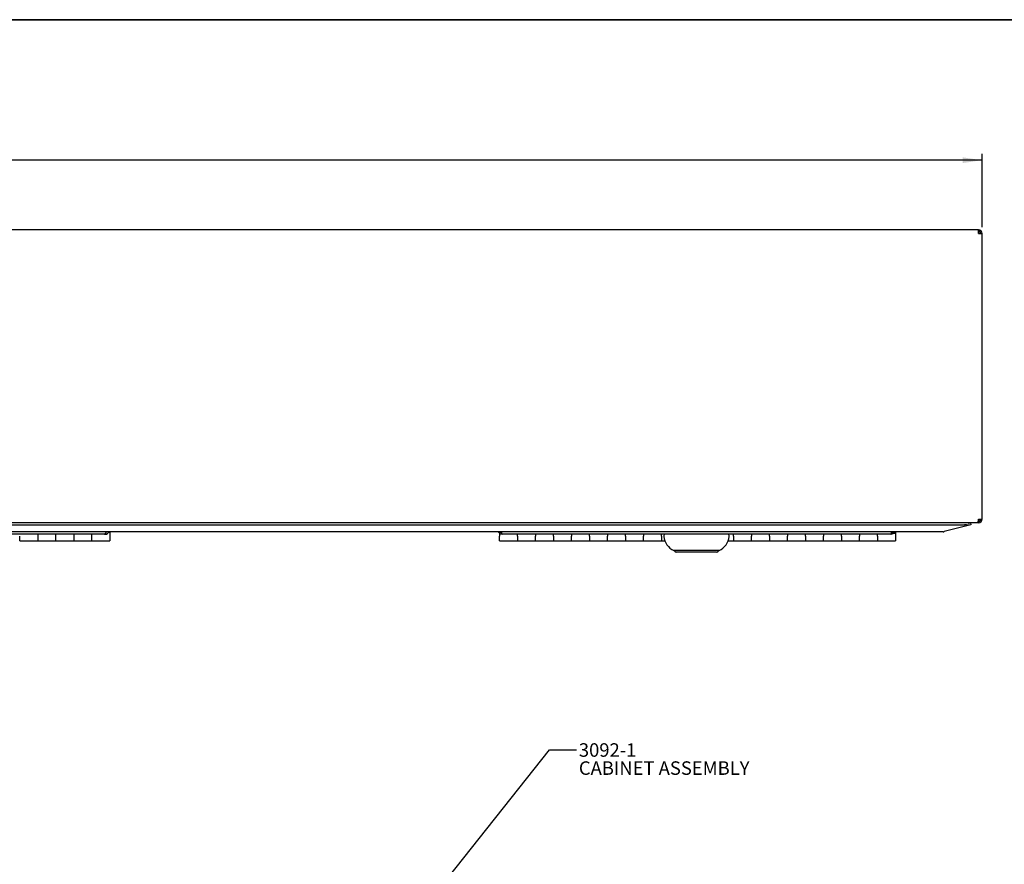
# Model space of a CAD drawing. Units: inches. Extents: x 0.3 to 34.5, y 0.4 to 21.5.
# Drawn here: x 12.4 to 21.5, y 13.7 to 21.5 of the extents above; entities that cross this region are included whole.
import ezdxf

# ---------------------------------------------------------------- set-up
doc = ezdxf.new("R2010")
doc.units = ezdxf.units.IN
doc.header["$MEASUREMENT"] = 0
doc.layers.add('DIMENSIONS', color=7, linetype='Continuous')
doc.layers.add('FORMAT', color=8, linetype='Continuous', lineweight=35)
doc.styles.add('SLDTEXTSTYLE0', font='TXT', dxfattribs={"width": 0.7})
doc.dimstyles.new('SLDDIMSTYLE0', dxfattribs={"dimtxt": 0.125, "dimasz": 0.18, "dimexe": 0, "dimexo": 0.0625, "dimgap": 0.03125, "dimtad": 0, "dimtih": 1, "dimtoh": 1, "dimlfac": 1.5, "dimrnd": 1e-09, "dimzin": 12, "dimdsep": 46, "dimtxsty": 'SLDTEXTSTYLE0', "dimsah": 1, "dimcen": 0.09, "dimadec": 0, "dimazin": 3, "dimtfac": 1, "dimtofl": 0, "dimtmove": 0, "dimatfit": 3, "dimfxl": 0, "dimfrac": 2, "dimtolj": 1, "dimtzin": 12, "dimarcsym": 0})
doc.dimstyles.new('SLDDIMSTYLE1', dxfattribs={"dimtxt": 0.18, "dimasz": 0.18, "dimexe": 0, "dimexo": 0.0625, "dimgap": 0, "dimtad": 0, "dimtih": 1, "dimtoh": 1, "dimdec": 0, "dimrnd": 1e-09, "dimzin": 0, "dimdsep": 46, "dimtxsty": 'Standard', "dimsah": 1, "dimcen": 0.09, "dimadec": 0, "dimazin": 0, "dimtfac": 0.18, "dimtdec": 0, "dimtofl": 0, "dimtmove": 0, "dimatfit": 3, "dimfxl": 0, "dimfrac": 2, "dimtolj": 1, "dimtzin": 0, "dimarcsym": 0})

# ---------------------------------------------------------------- blocks, each defined once
blk = doc.blocks.new('D')
at = {"layer": 'FORMAT', "linetype": 'Continuous', "lineweight": 35}
blk.add_line((33.075, 21.105), (0.2, 21.105), dxfattribs=at)
blk = doc.blocks.new('_D_1')
at = {"layer": 'DIMENSIONS'}
for p, q in [((2.411, 19.5968), (2.411, 20.2758)), ((21.2726, 19.5968), (21.2726, 20.2758)), ((2.411, 20.2158), (10.899, 20.2158)), ((21.2726, 20.2158), (11.4435, 20.2158))]:
    blk.add_line(p, q, dxfattribs=at)
for points in [[(2.411, 20.2158), (2.591, 20.1898), (2.591, 20.2418)], [(21.2726, 20.2158), (21.0926, 20.2418), (21.0926, 20.1898)]]:
    blk.add_solid(points, dxfattribs=at)
at = {"layer": 'DIMENSIONS', "char_height": 0.125, "attachment_point": 1, "style": 'SLDTEXTSTYLE0'}
for s, insert in [('28.29', (10.899, 20.3769)), ('REF.', (10.9653, 20.1745))]:
    blk.add_mtext(s, dxfattribs=dict(at, insert=insert))

msp = doc.modelspace()

# ---------------------------------------------------------------- linework, layer by layer
at = {"color": 7, "linetype": 'Continuous', "lineweight": 25}
for p, q in [((21.2346, 19.5702), (2.4357, 19.5702)), ((21.2346, 19.5702), (21.2393, 19.5368)), ((21.2393, 19.5702), (21.2346, 19.5702)), ((21.2393, 19.5568), (21.2365, 19.5568)), ((21.2393, 19.5702), (21.2393, 19.5568)), ((21.2393, 19.5368), (21.2393, 19.5568)), ((21.2393, 19.5368), (21.2726, 19.5368)), ((21.2726, 16.8952), (21.2726, 19.5368)), ((21.2346, 16.8618), (2.4357, 16.8618)), ((21.1494, 16.8582), (21.1636, 16.8618)), ((21.1636, 16.8618), (21.1685, 16.8425)), ((21.2346, 16.8618), (21.2393, 16.8952)), ((21.2393, 16.8618), (21.2346, 16.8618)), ((21.2393, 16.8752), (21.2365, 16.8752)), ((21.2393, 16.8952), (21.2393, 16.8752)), ((21.2393, 16.8952), (21.2726, 16.8952)), ((21.2393, 16.8618), (21.2393, 16.8752)), ((2.5623, 16.8425), (21.1079, 16.8425)), ((20.9115, 16.7787), (2.7588, 16.7787)), ((13.187, 16.773), (13.1966, 16.773)), ((13.1966, 16.7787), (13.1966, 16.773)), ((13.1966, 16.773), (13.1966, 16.6953)), ((16.8067, 16.763), (16.8158, 16.7787)), ((16.8256, 16.7608), (16.8256, 16.7787)), ((20.4303, 16.7787), (20.4303, 16.763)), ((20.4495, 16.7631), (20.4402, 16.7787)), ((20.471, 16.7787), (20.471, 16.7637)), ((21.1564, 16.8394), (20.9213, 16.7799)), ((21.1494, 16.8582), (21.1445, 16.8582)), ((21.1685, 16.8425), (21.1564, 16.8394)), ((13.1495, 16.757), (3.2438, 16.757)), ((12.3633, 16.6953), (12.3633, 16.737)), ((12.3633, 16.6953), (12.53, 16.6953)), ((12.53, 16.757), (12.53, 16.737)), ((12.53, 16.737), (12.53, 16.6953)), ((12.53, 16.6953), (12.6966, 16.6953)), ((12.6966, 16.737), (12.6966, 16.757)), ((12.6966, 16.6953), (12.6966, 16.737)), ((12.6966, 16.6953), (12.8633, 16.6953)), ((12.8633, 16.757), (12.8633, 16.737)), ((12.8633, 16.737), (12.8633, 16.6953)), ((12.8633, 16.6953), (13.03, 16.6953)), ((13.03, 16.737), (13.03, 16.757)), ((13.03, 16.6953), (13.03, 16.737)), ((13.03, 16.6953), (13.1966, 16.6953)), ((13.1495, 16.757), (13.1726, 16.757)), ((16.8043, 16.7645), (16.8043, 16.737)), ((16.8043, 16.6953), (16.8043, 16.737)), ((16.8043, 16.6953), (16.971, 16.6953)), ((20.4272, 16.757), (16.8287, 16.757)), ((16.971, 16.737), (16.971, 16.757)), ((16.971, 16.737), (16.971, 16.6953)), ((16.971, 16.6953), (17.1376, 16.6953)), ((17.1376, 16.757), (17.1376, 16.737)), ((17.1376, 16.6953), (17.1376, 16.737)), ((17.1376, 16.6953), (17.3043, 16.6953)), ((17.3043, 16.737), (17.3043, 16.757)), ((17.3043, 16.737), (17.3043, 16.6953)), ((17.3043, 16.6953), (17.471, 16.6953)), ((17.471, 16.757), (17.471, 16.737)), ((17.471, 16.6953), (17.471, 16.737)), ((17.471, 16.6953), (17.6376, 16.6953)), ((17.6376, 16.737), (17.6376, 16.757)), ((17.6376, 16.737), (17.6376, 16.6953)), ((17.6376, 16.6953), (17.8043, 16.6953)), ((17.8043, 16.757), (17.8043, 16.737)), ((17.8043, 16.6953), (17.8043, 16.737)), ((17.8043, 16.6953), (17.971, 16.6953)), ((17.971, 16.737), (17.971, 16.757)), ((17.971, 16.737), (17.971, 16.6953)), ((17.971, 16.6953), (18.1376, 16.6953)), ((18.1376, 16.757), (18.1376, 16.737)), ((18.1376, 16.6953), (18.1376, 16.737)), ((18.1376, 16.6953), (18.3043, 16.6953)), ((18.3043, 16.737), (18.3043, 16.757)), ((18.3043, 16.737), (18.3043, 16.6953)), ((18.3043, 16.6953), (18.3343, 16.6953)), ((18.9217, 16.6953), (18.971, 16.6953)), ((18.971, 16.737), (18.971, 16.757)), ((18.971, 16.737), (18.971, 16.6953)), ((18.971, 16.6953), (19.1376, 16.6953)), ((19.1376, 16.757), (19.1376, 16.737)), ((19.1376, 16.6953), (19.1376, 16.737)), ((19.1376, 16.6953), (19.3043, 16.6953)), ((19.3043, 16.737), (19.3043, 16.757)), ((19.3043, 16.737), (19.3043, 16.6953)), ((19.3043, 16.6953), (19.471, 16.6953)), ((19.471, 16.757), (19.471, 16.737)), ((19.471, 16.6953), (19.471, 16.737)), ((19.471, 16.6953), (19.6376, 16.6953)), ((19.6376, 16.737), (19.6376, 16.757)), ((19.6376, 16.737), (19.6376, 16.6953)), ((19.6376, 16.6953), (19.8043, 16.6953)), ((19.8043, 16.757), (19.8043, 16.737)), ((19.8043, 16.6953), (19.8043, 16.737)), ((19.8043, 16.6953), (19.971, 16.6953)), ((19.971, 16.737), (19.971, 16.757)), ((19.971, 16.737), (19.971, 16.6953)), ((19.971, 16.6953), (20.1376, 16.6953)), ((20.1376, 16.757), (20.1376, 16.737)), ((20.1376, 16.6953), (20.1376, 16.737)), ((20.1376, 16.6953), (20.3043, 16.6953)), ((20.3043, 16.737), (20.3043, 16.757)), ((20.3043, 16.737), (20.3043, 16.6953)), ((20.3043, 16.6953), (20.471, 16.6953)), ((20.4504, 16.7637), (20.471, 16.7637)), ((20.471, 16.7637), (20.471, 16.6953)), ((18.838, 16.6037), (18.418, 16.6037)), ((18.8146, 16.5903), (18.4413, 16.5903))]:
    msp.add_line(p, q, dxfattribs=at)
for centre, radius, start, end in [((21.2393, 19.5368), 0.0333, 0, 90), ((21.2393, 19.5368), 0.02, 0, 90), ((21.2393, 16.8952), 0.02, 270, 0), ((21.2393, 16.8952), 0.0333, 270, 0), ((16.8287, 16.8008), 0.0437, 210.31555, 239.70259), ((20.4272, 16.8008), 0.0438, 300.53223, 329.68445), ((20.9115, 16.8187), 0.04, 270, 284.2), ((18.3446, 16.737), 0.02, 90, 186.57829), ((18.4903, 16.7538), 0.1667, 186.57829, 244.2652), ((18.7656, 16.7538), 0.1667, 295.7348, 353.42171), ((18.9113, 16.737), 0.02, 353.42171, 90), ((18.4413, 16.6103), 0.02, 199.47122, 270), ((18.8146, 16.6103), 0.02, 270, 340.52878)]:
    msp.add_arc(centre, radius, start, end, dxfattribs=at)
for centre, start_param in [((21.103, 16.8465), 0.871039), ((21.1079, 16.8271), 0.926747)]:
    msp.add_ellipse(centre, major_axis=(0.0644, 0), ratio=0.238244, start_param=start_param, end_param=1.570796, dxfattribs=at)
for points, knots in [([(13.163, 16.7811), (13.1624, 16.7784), (13.1612, 16.7723), (13.1582, 16.7647), (13.1543, 16.7584), (13.1512, 16.7575), (13.1495, 16.757)], [0, 0, 0, 0, 0.189316, 0.418839, 0.688994, 1, 1, 1, 1]), ([(13.1495, 16.757), (13.155, 16.7575), (13.1668, 16.7586), (13.1827, 16.7669), (13.1904, 16.776), (13.1939, 16.7802)], [0, 0, 0, 0, 0.318014, 0.679655, 1, 1, 1, 1]), ([(21.1564, 16.8394), (21.1542, 16.8391), (21.1512, 16.8386), (21.1475, 16.8392), (21.1466, 16.8394)], [0, 0, 0, 0, 0.755485, 1, 1, 1, 1]), ([(16.8067, 16.763), (16.8084, 16.7621), (16.8119, 16.7602), (16.8193, 16.7577), (16.825, 16.7573), (16.8287, 16.757)], [0, 0, 0, 0, 0.258748, 0.517496, 1, 1, 1, 1]), ([(20.4272, 16.757), (20.4292, 16.7571), (20.4332, 16.7573), (20.4409, 16.7588), (20.4461, 16.7614), (20.4495, 16.7631)], [0, 0, 0, 0, 0.258878, 0.517756, 1, 1, 1, 1])]:
    msp.add_open_spline(points, degree=3, knots=knots, dxfattribs=at)
for points in [[(16.8287, 16.757), (16.8282, 16.7572), (16.8272, 16.7575), (16.8262, 16.7597), (16.8256, 16.7608)], [(20.4303, 16.763), (20.4298, 16.7613), (20.4288, 16.7578), (20.4277, 16.7573), (20.4272, 16.757)]]:
    msp.add_open_spline(points, degree=3, dxfattribs=at)

# ---------------------------------------------------------------- block references
at = {"layer": 'FORMAT'}
msp.add_blockref('D', (0.1229, 0.4106), dxfattribs=at)

# ---------------------------------------------------------------- texts
at = {"layer": 'DIMENSIONS', "char_height": 0.125, "attachment_point": 1, "style": 'SLDTEXTSTYLE0'}
for s, insert in [('3092-1', (17.5393, 14.8215)), ('CABINET ASSEMBLY', (17.5393, 14.6542))]:
    msp.add_mtext(s, dxfattribs=dict(at, insert=insert))

# ---------------------------------------------------------------- dimensions: what is measured, and where the dimension line sits
at = {"layer": 'DIMENSIONS'}
dim = msp.add_linear_dim(base=(21.2726, 20.2158), p1=(2.411, 19.5368), p2=(21.2726, 19.5368), angle=0, text='<>\\PREF.', dimstyle='SLDDIMSTYLE0', dxfattribs=at)
dim.commit()
dim.dimension.update_dxf_attribs({"geometry": '_D_1', "text_midpoint": (11.1713, 20.2158), "dimtype": 160})

# ---------------------------------------------------------------- leaders
msp.add_leader([(14.8361, 11.7021), (17.2677, 14.7617), (17.5175, 14.7617)], dimstyle='SLDDIMSTYLE1', dxfattribs=at)

doc.saveas('drawing.dxf')
